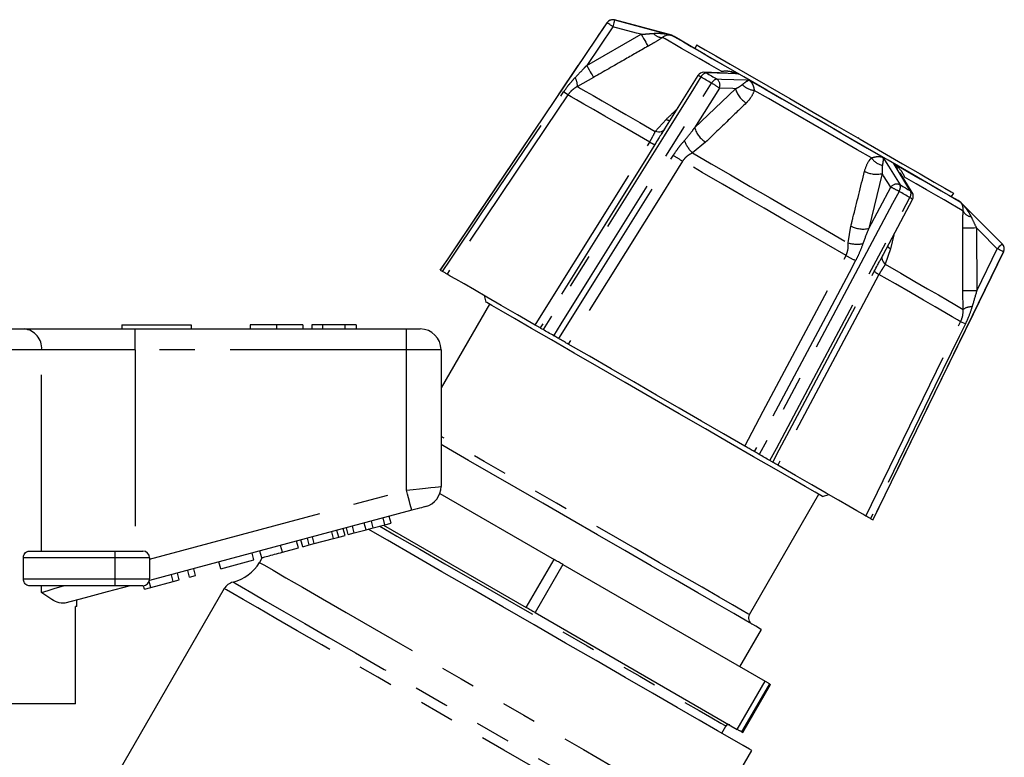
# Model space of a CAD drawing. Extents: x 114 to 292, y 34 to 270.
# Drawn here: x 214 to 249, y 244 to 270 of the extents above; entities that cross this region are included whole.
import ezdxf

# ---------------------------------------------------------------- set-up
doc = ezdxf.new("R2010")
doc.units = 0
doc.linetypes.add('PHANTOM', pattern=[12.7, 6.35, -1.27, 1.27, -1.27, 1.27, -1.27])
doc.layers.get('0').update_dxf_attribs({"linetype": 'CONTINUOUS'})

msp = doc.modelspace()

# ---------------------------------------------------------------- linework, layer by layer
at = {"color": 7, "linetype": 'CONTINUOUS'}
for p, q in [((234.667, 270.145), (228.656, 261.234)), ((237.004, 269.693), (234.939, 270.247)), ((237.902, 269.348), (237.827, 269.218)), ((237.941, 268.245), (236.623, 266.136)), ((238.992, 268.335), (238.16, 268.362)), ((243.724, 266.009), (243.714, 265.992)), ((245.665, 264.029), (245.224, 264.741)), ((247.147, 264.011), (247.072, 263.881)), ((244.52, 261.61), (245.674, 263.78)), ((248.908, 262.181), (247.396, 263.693)), ((244.244, 252.234), (248.956, 261.895)), ((230.238, 260.32), (230.302, 260.084)), ((230.431, 260.009), (228.689, 256.991)), ((201.213, 259.116), (213.664, 259.116)), ((213.664, 259.116), (217.674, 259.116)), ((217.189, 259.266), (217.189, 259.116)), ((217.189, 259.266), (219.689, 259.266)), ((217.674, 259.116), (227.439, 259.116)), ((219.689, 259.266), (219.689, 259.116)), ((221.817, 259.266), (221.817, 259.116)), ((222.765, 259.266), (222.765, 259.116)), ((223.708, 259.266), (223.708, 259.116)), ((224.413, 259.266), (224.029, 259.266)), ((224.029, 259.266), (224.029, 259.116)), ((224.413, 259.266), (224.413, 259.116)), ((225.216, 259.266), (224.413, 259.266)), ((225.216, 259.266), (225.216, 259.116)), ((225.631, 259.266), (225.216, 259.266)), ((225.631, 259.266), (225.631, 259.116)), ((227.439, 259.116), (227.939, 259.116)), ((228.689, 258.366), (228.689, 253.442)), ((228.645, 253.189), (232.76, 250.813)), ((239.796, 248.829), (242.296, 253.159)), ((242.426, 253.084), (242.662, 253.147)), ((227.633, 252.583), (218.18, 250.05)), ((226.669, 252.066), (226.604, 252.308)), ((226.886, 252.124), (226.821, 252.366)), ((225.232, 251.681), (225.167, 251.922)), ((225.347, 251.712), (225.282, 251.953)), ((225.564, 251.77), (225.499, 252.011)), ((225.564, 251.77), (225.988, 251.884)), ((225.988, 251.884), (225.923, 252.125)), ((225.988, 251.884), (226.247, 251.953)), ((226.247, 251.953), (226.183, 252.195)), ((226.247, 251.953), (226.669, 252.066)), ((226.615, 252.051), (231.76, 249.081)), ((226.669, 252.066), (226.886, 252.124)), ((223.706, 251.272), (223.642, 251.514)), ((223.938, 251.334), (223.874, 251.576)), ((224.123, 251.384), (224.058, 251.625)), ((224.123, 251.384), (224.815, 251.569)), ((224.815, 251.569), (224.751, 251.811)), ((224.815, 251.569), (225, 251.619)), ((225, 251.619), (224.935, 251.86)), ((225, 251.619), (225.232, 251.681)), ((225.347, 251.712), (225.564, 251.77)), ((222.971, 251.075), (223.548, 251.23)), ((223.548, 251.23), (223.483, 251.471)), ((223.706, 251.272), (223.938, 251.334)), ((223.938, 251.334), (224.123, 251.384)), ((213.64, 250.116), (213.64, 250.866)), ((213.843, 251.116), (216.939, 251.116)), ((216.939, 251.116), (217.939, 251.116)), ((218.189, 250.866), (218.189, 250.116)), ((221.944, 250.8), (221.88, 251.042)), ((222.246, 250.881), (222.145, 250.706)), ((222.226, 250.876), (222.161, 251.117)), ((231.76, 249.081), (232.76, 250.813)), ((219.842, 250.237), (219.778, 250.478)), ((220.753, 250.481), (220.688, 250.722)), ((220.753, 250.481), (221.944, 250.8)), ((233.076, 250.63), (232.076, 248.898)), ((233.076, 250.63), (240.36, 246.425)), ((219.041, 250.022), (218.976, 250.264)), ((219.257, 250.08), (219.193, 250.322)), ((219.626, 250.179), (219.561, 250.42)), ((219.626, 250.179), (219.842, 250.237)), ((216.939, 249.866), (213.843, 249.866)), ((220.877, 249.761), (215.944, 241.216)), ((217.939, 249.866), (216.939, 249.866)), ((218, 249.743), (217.967, 249.868)), ((218, 249.743), (218.231, 249.805)), ((218.231, 249.805), (218.172, 250.025)), ((218.231, 249.805), (219.041, 250.022)), ((219.041, 250.022), (219.257, 250.08)), ((215.564, 249.116), (215.517, 249.116)), ((215.517, 245.616), (215.517, 249.116)), ((215.564, 249.116), (215.564, 249.349)), ((232.076, 248.898), (239.36, 244.693)), ((239.459, 246.945), (240.234, 248.288)), ((239.36, 244.693), (240.36, 246.425)), ((240.519, 246.333), (239.519, 244.601)), ((239.563, 244.575), (240.563, 246.307)), ((240.519, 246.333), (240.563, 246.307)), ((215.517, 245.616), (208.239, 245.616)), ((238.8, 244.554), (238.95, 244.814)), ((239.519, 244.601), (239.563, 244.575)), ((238.383, 241.331), (239.883, 243.929))]:
    msp.add_line(p, q, dxfattribs=at)
at = {"color": 8, "linetype": 'PHANTOM'}
for p, q in [((234.877, 270.003), (233.936, 268.608)), ((234.67, 270.143), (234.667, 270.145)), ((233.936, 268.608), (235.897, 269.73)), ((234.183, 268.176), (233.599, 267.848)), ((233.261, 267.547), (233.105, 267.652)), ((238.715, 267.788), (237.824, 266.362)), ((237.824, 266.362), (239.293, 267.769)), ((236.408, 266.227), (236.8, 266.665)), ((238.221, 265.845), (237.742, 265.457)), ((244.586, 264.714), (244.102, 262.738)), ((244.102, 262.738), (244.891, 264.222)), ((243.359, 262.214), (243.455, 262.823)), ((244.999, 262.51), (244.876, 262.003)), ((247.982, 262.753), (247.99, 260.493)), ((244.876, 262.003), (244.693, 261.444)), ((247.99, 260.493), (248.728, 262.006)), ((248.953, 261.897), (248.956, 261.895)), ((247.501, 259.822), (247.493, 260.492)), ((247.579, 259.296), (247.409, 259.378)), ((217.674, 258.366), (217.674, 259.116)), ((227.439, 258.366), (227.439, 259.116)), ((214.298, 258.366), (200.58, 258.366)), ((214.298, 251.116), (214.298, 258.366)), ((217.674, 258.366), (214.298, 258.366)), ((217.674, 258.366), (217.674, 251.116)), ((227.439, 258.366), (217.674, 258.366)), ((228.689, 258.366), (227.439, 258.366)), ((227.439, 253.308), (227.439, 258.366)), ((218.189, 250.829), (227.439, 253.308)), ((222.971, 251.075), (222.906, 251.317)), ((216.939, 250.866), (213.64, 250.866)), ((216.939, 251.116), (216.939, 250.866)), ((216.939, 250.866), (216.939, 250.116)), ((218.189, 250.866), (216.939, 250.866)), ((213.64, 250.116), (216.939, 250.116)), ((216.939, 250.116), (216.939, 249.866)), ((216.939, 250.116), (218.189, 250.116)), ((214.298, 249.617), (214.298, 249.866))]:
    msp.add_line(p, q, dxfattribs=at)
at = {"color": 8, "linetype": 'PHANTOM', "flags": 128}
for points in [[(228.659, 261.232), (228.939, 261.647), (230.057, 263.305), (234.67, 270.143)], [(234.877, 270.003), (234.838, 270.03), (234.799, 270.056), (234.764, 270.08), (234.733, 270.101), (234.707, 270.118), (234.688, 270.131), (234.675, 270.14), (234.67, 270.143)], [(234.942, 270.245), (234.941, 270.24), (234.937, 270.226), (234.931, 270.203), (234.923, 270.173), (234.913, 270.137), (234.902, 270.095), (234.89, 270.05), (234.877, 270.003)], [(235.897, 269.73), (235.736, 269.773), (234.877, 270.003)], [(234.942, 270.245), (235.253, 270.161), (236.808, 269.745), (237.008, 269.691)], [(235.897, 269.73), (235.942, 269.652), (235.985, 269.576), (236.025, 269.506), (236.061, 269.442), (236.092, 269.389), (236.116, 269.346), (236.134, 269.316), (236.143, 269.299)], [(238.776, 268.401), (238.363, 268.64), (237.986, 268.857), (237.649, 269.052), (237.355, 269.221), (237.108, 269.364), (236.91, 269.478), (236.763, 269.563), (236.668, 269.618)], [(237.008, 269.691), (237.072, 269.654), (237.21, 269.574), (237.42, 269.453), (237.699, 269.292), (238.044, 269.093), (238.449, 268.859), (238.908, 268.594), (239.414, 268.301)], [(233.936, 268.608), (233.981, 268.529), (234.025, 268.452), (234.066, 268.381), (234.102, 268.318), (234.133, 268.264), (234.157, 268.221), (234.174, 268.192), (234.183, 268.176)], [(238.047, 268.193), (237.783, 267.77), (236.725, 266.077), (232.362, 259.094)], [(238.434, 267.97), (238.385, 267.998), (238.336, 268.026), (238.288, 268.055), (238.239, 268.082), (238.191, 268.11), (238.143, 268.138), (238.095, 268.166), (238.047, 268.193)], [(239.414, 268.301), (239.301, 268.305), (239.027, 268.314), (238.244, 268.338)], [(232.748, 258.872), (233.012, 259.295), (234.07, 260.988), (238.434, 267.97)], [(233.599, 267.848), (233.716, 267.781), (233.905, 267.672), (234.166, 267.522), (234.494, 267.332), (234.887, 267.105), (235.34, 266.843), (235.849, 266.55), (236.408, 266.227)], [(238.622, 268.12), (238.798, 268.115), (239.68, 268.086), (239.794, 268.083)], [(239.794, 268.083), (240.364, 267.753), (240.961, 267.408), (241.576, 267.053), (242.2, 266.693), (242.824, 266.333), (243.439, 265.978), (244.036, 265.633), (244.607, 265.304)], [(228.741, 261.185), (229.021, 261.599), (230.139, 263.257), (233.105, 267.652)], [(233.261, 267.547), (232.466, 266.37), (229.288, 261.661), (229.117, 261.408), (228.904, 261.091)], [(236.205, 265.847), (235.612, 266.19), (235.073, 266.501), (234.594, 266.777), (234.18, 267.016), (233.836, 267.215), (233.567, 267.37), (233.374, 267.482), (233.261, 267.547)], [(239.293, 267.769), (239.202, 267.772), (238.715, 267.788)], [(244.192, 265.274), (243.683, 265.568), (243.159, 265.871), (242.624, 266.179), (242.084, 266.491), (241.543, 266.803), (241.008, 267.112), (240.484, 267.415), (239.975, 267.709)], [(236.734, 266.311), (236.716, 266.278), (236.69, 266.251), (236.657, 266.23), (236.617, 266.216), (236.571, 266.208), (236.52, 266.207), (236.466, 266.214), (236.408, 266.227)], [(232.083, 259.256), (232.837, 260.462), (235.854, 265.286), (236.205, 265.847)], [(236.389, 265.757), (236.124, 265.333), (235.066, 263.64), (232.261, 259.152)], [(232.93, 258.766), (233.195, 259.19), (234.253, 260.882), (237.058, 265.37)], [(237.742, 265.457), (238.417, 265.067), (239.115, 264.664), (239.829, 264.252), (240.55, 263.835), (241.271, 263.419), (241.985, 263.007), (242.683, 262.604), (243.359, 262.214)], [(237.391, 265.162), (236.64, 263.96), (233.635, 259.152), (233.271, 258.569)], [(243.279, 261.763), (242.573, 262.171), (241.841, 262.593), (241.092, 263.025), (240.335, 263.463), (239.578, 263.9), (238.829, 264.332), (238.098, 264.755), (237.391, 265.162)], [(244.607, 265.304), (244.667, 265.207), (244.811, 264.974), (245.225, 264.308)], [(244.986, 265.085), (245.492, 264.792), (245.952, 264.527), (246.356, 264.294), (246.701, 264.095), (246.98, 263.933), (247.191, 263.812), (247.329, 263.732), (247.392, 263.695)], [(245.603, 264.089), (245.51, 264.239), (245.046, 264.988), (244.986, 265.085)], [(244.891, 264.222), (244.634, 264.636), (244.586, 264.714)], [(247.499, 263.364), (247.404, 263.419), (247.257, 263.504), (247.059, 263.619), (246.812, 263.761), (246.519, 263.931), (246.182, 264.125), (245.805, 264.343), (245.391, 264.582)], [(245.189, 264.07), (244.955, 263.629), (244.018, 261.867), (240.153, 254.596)], [(245.576, 263.847), (245.528, 263.874), (245.48, 263.902), (245.432, 263.93), (245.384, 263.957), (245.335, 263.985), (245.287, 264.013), (245.238, 264.042), (245.189, 264.07)], [(240.539, 254.374), (240.773, 254.814), (241.71, 256.577), (245.576, 263.847)], [(247.392, 263.695), (247.539, 263.549), (247.893, 263.195), (248.905, 262.183)], [(247.982, 262.753), (247.892, 262.752), (247.805, 262.752), (247.723, 262.752), (247.651, 262.751), (247.589, 262.751), (247.539, 262.751), (247.505, 262.751), (247.486, 262.751)], [(248.728, 262.006), (248.099, 262.635), (247.982, 262.753)], [(248.728, 262.006), (248.763, 262.041), (248.796, 262.074), (248.826, 262.104), (248.853, 262.131), (248.875, 262.153), (248.891, 262.169), (248.901, 262.18), (248.905, 262.183)], [(248.953, 261.897), (248.734, 261.447), (247.857, 259.65), (244.241, 252.236)], [(248.953, 261.897), (248.947, 261.9), (248.934, 261.906), (248.913, 261.916), (248.885, 261.93), (248.851, 261.947), (248.813, 261.965), (248.771, 261.985), (248.728, 262.006)], [(239.629, 254.899), (240.297, 256.155), (242.968, 261.178), (243.279, 261.763)], [(243.625, 261.578), (243.391, 261.138), (242.454, 259.375), (239.97, 254.702)], [(244.603, 261.768), (244.583, 261.736), (244.573, 261.7), (244.571, 261.661), (244.578, 261.619), (244.595, 261.576), (244.619, 261.531), (244.652, 261.487), (244.693, 261.444)], [(244.693, 261.444), (245.252, 261.121), (245.76, 260.827), (246.214, 260.566), (246.607, 260.339), (246.935, 260.149), (247.195, 259.999), (247.384, 259.89), (247.501, 259.822)], [(240.639, 254.316), (240.873, 254.756), (241.811, 256.519), (244.295, 261.192)], [(244.466, 261.078), (243.8, 259.826), (241.14, 254.819), (240.818, 254.212)], [(247.409, 259.378), (247.296, 259.444), (247.103, 259.555), (246.834, 259.711), (246.49, 259.909), (246.076, 260.148), (245.597, 260.425), (245.058, 260.736), (244.466, 261.078)], [(247.99, 260.493), (247.899, 260.493), (247.811, 260.493), (247.729, 260.492), (247.656, 260.492), (247.594, 260.492), (247.545, 260.492), (247.511, 260.492), (247.493, 260.492)], [(243.997, 252.377), (244.621, 253.658), (247.119, 258.782), (247.409, 259.378)], [(247.579, 259.296), (247.359, 258.847), (246.483, 257.049), (244.159, 252.283)], [(239.796, 248.829), (239.744, 248.859), (239.543, 248.975), (239.194, 249.176), (238.708, 249.457), (238.096, 249.811), (237.374, 250.227), (236.562, 250.696), (235.679, 251.206), (234.75, 251.743), (233.797, 252.292), (232.847, 252.841), (231.922, 253.375), (231.048, 253.88), (230.247, 254.342), (229.54, 254.751), (228.944, 255.094), (228.689, 255.242)], [(227.439, 253.308), (227.683, 253.334), (227.917, 253.359), (228.133, 253.382), (228.323, 253.402), (228.478, 253.419), (228.594, 253.431), (228.665, 253.439), (228.689, 253.442)], [(227.633, 252.583), (227.629, 252.597), (227.618, 252.638), (227.6, 252.705), (227.576, 252.795), (227.547, 252.905), (227.513, 253.03), (227.477, 253.166), (227.439, 253.308)], [(226.478, 252.015), (227.101, 251.655), (227.919, 251.183), (228.827, 250.658), (229.804, 250.094), (230.828, 249.503), (231.877, 248.898), (232.926, 248.292), (233.952, 247.7), (234.933, 247.133), (235.847, 246.606), (236.673, 246.129), (237.392, 245.714), (237.989, 245.369), (238.45, 245.103), (238.765, 244.921), (238.928, 244.827), (238.95, 244.814)], [(222.145, 250.706), (222.165, 250.695), (222.322, 250.604), (222.634, 250.423), (223.095, 250.157), (223.695, 249.811), (224.423, 249.391), (225.265, 248.905), (226.204, 248.362), (227.222, 247.775), (228.3, 247.153), (229.415, 246.509), (230.547, 245.855), (231.674, 245.205), (232.773, 244.57), (233.823, 243.964), (234.804, 243.397), (235.696, 242.882), (236.483, 242.428), (237.149, 242.043), (237.681, 241.736), (238.068, 241.513), (238.304, 241.377), (238.383, 241.331)], [(214.298, 249.617), (214.528, 249.69), (214.79, 249.774), (215.081, 249.866)], [(235.677, 241.216), (235.101, 241.549), (234.169, 242.087), (233.154, 242.673), (232.075, 243.296), (230.951, 243.945), (229.802, 244.608), (228.648, 245.275), (227.509, 245.932), (226.407, 246.568), (225.361, 247.172), (224.389, 247.734), (223.508, 248.242), (222.734, 248.689), (222.082, 249.065), (221.562, 249.366), (221.184, 249.584), (220.954, 249.716), (220.877, 249.761)], [(221.194, 249.997), (221.27, 249.953), (221.496, 249.823), (221.868, 249.608), (222.38, 249.313), (223.022, 248.942), (223.784, 248.502), (224.651, 248.002), (225.608, 247.449), (226.638, 246.854), (227.723, 246.228), (228.843, 245.581), (229.979, 244.925), (231.11, 244.272), (232.217, 243.633), (233.279, 243.02), (234.278, 242.443), (235.196, 241.913), (236.016, 241.44), (236.403, 241.216)]]:
    msp.add_lwpolyline(points, dxfattribs=at)
at = {"color": 7, "linetype": 'CONTINUOUS', "flags": 128}
for points in [[(242.2, 266.693), (241.298, 267.214), (240.423, 267.719), (239.602, 268.193), (238.86, 268.622), (238.22, 268.991), (237.7, 269.291), (237.317, 269.512), (237.083, 269.648), (237.004, 269.693)], [(237.902, 269.348), (237.978, 269.304), (238.209, 269.171), (238.588, 268.952), (239.102, 268.655), (239.733, 268.291), (240.459, 267.872), (241.256, 267.411), (242.097, 266.926), (242.952, 266.433), (243.792, 265.947), (244.589, 265.487), (245.316, 265.068), (245.947, 264.704), (246.46, 264.407), (246.839, 264.188), (247.071, 264.054), (247.147, 264.011)], [(238.244, 268.338), (238.29, 268.312), (238.337, 268.285), (238.384, 268.258), (238.431, 268.23), (238.478, 268.203), (238.526, 268.176), (238.574, 268.148), (238.622, 268.12)], [(247.396, 263.693), (247.317, 263.739), (247.083, 263.874), (246.7, 264.095), (246.181, 264.395), (245.54, 264.765), (244.798, 265.193), (243.977, 265.667), (243.103, 266.172), (242.2, 266.693)], [(245.225, 264.308), (245.273, 264.28), (245.321, 264.252), (245.369, 264.225), (245.416, 264.198), (245.463, 264.17), (245.51, 264.143), (245.557, 264.116), (245.603, 264.089)], [(232.083, 259.256), (231.439, 259.627), (230.855, 259.965), (230.335, 260.264), (229.888, 260.523), (229.517, 260.737), (229.227, 260.904), (229.022, 261.023), (228.904, 261.091)], [(242.426, 253.084), (242.373, 253.115), (242.167, 253.233), (241.811, 253.439), (241.314, 253.726), (240.688, 254.087), (239.951, 254.513), (239.121, 254.992), (238.219, 255.513), (237.269, 256.061), (236.296, 256.623), (235.324, 257.184), (234.38, 257.73), (233.487, 258.245), (232.668, 258.718), (231.945, 259.135), (231.336, 259.487), (230.858, 259.763), (230.522, 259.957), (230.338, 260.063), (230.302, 260.084)], [(232.748, 258.872), (232.699, 258.9), (232.65, 258.928), (232.601, 258.956), (232.553, 258.984), (232.505, 259.012), (232.457, 259.039), (232.409, 259.067), (232.362, 259.094)], [(239.629, 254.899), (238.868, 255.338), (238.078, 255.794), (237.269, 256.261), (236.45, 256.734), (235.632, 257.207), (234.823, 257.674), (234.033, 258.13), (233.271, 258.569)], [(240.234, 248.288), (240.201, 248.306), (240.026, 248.408), (239.703, 248.594), (239.241, 248.861), (238.649, 249.202), (237.943, 249.61), (237.138, 250.075), (236.253, 250.586), (235.309, 251.131), (234.329, 251.697), (233.334, 252.271), (232.35, 252.84), (231.397, 253.389), (230.5, 253.907), (229.678, 254.382), (228.952, 254.801), (228.689, 254.953)], [(240.539, 254.374), (240.491, 254.401), (240.443, 254.429), (240.395, 254.456), (240.347, 254.484), (240.299, 254.512), (240.251, 254.54), (240.202, 254.568), (240.153, 254.596)], [(243.997, 252.377), (243.879, 252.445), (243.673, 252.564), (243.384, 252.731), (243.013, 252.945), (242.565, 253.204), (242.046, 253.503), (241.461, 253.841), (240.818, 254.212)], [(228.133, 252.717), (228.123, 252.715), (228.095, 252.707), (228.049, 252.695), (227.986, 252.678), (227.911, 252.658), (227.824, 252.634), (227.73, 252.609), (227.633, 252.583)], [(244.244, 252.234), (244.244, 252.234), (244.244, 252.234), (244.243, 252.235), (244.241, 252.236)], [(239.883, 243.929), (239.804, 243.975), (239.568, 244.111), (239.181, 244.334), (238.649, 244.641), (237.983, 245.026), (237.196, 245.48), (236.304, 245.996), (235.323, 246.562), (234.273, 247.168), (233.174, 247.803), (232.047, 248.453), (230.915, 249.107), (229.8, 249.751), (228.722, 250.373), (227.704, 250.96), (226.765, 251.503), (226.068, 251.905)], [(233.076, 250.63), (233.037, 250.653), (232.997, 250.676), (232.958, 250.699), (232.918, 250.722), (232.879, 250.744), (232.839, 250.767), (232.8, 250.79), (232.76, 250.813)], [(217.493, 249.866), (216.658, 249.643), (215.862, 249.429), (215.13, 249.233)], [(232.076, 248.898), (232.037, 248.921), (231.997, 248.944), (231.958, 248.967), (231.918, 248.99), (231.879, 249.012), (231.839, 249.035), (231.8, 249.058), (231.76, 249.081)], [(240.519, 246.333), (240.5, 246.344), (240.48, 246.355), (240.461, 246.367), (240.441, 246.378), (240.421, 246.39), (240.401, 246.401), (240.38, 246.413), (240.36, 246.425)], [(239.519, 244.601), (239.5, 244.612), (239.48, 244.623), (239.461, 244.635), (239.441, 244.646), (239.421, 244.658), (239.401, 244.669), (239.38, 244.681), (239.36, 244.693)]]:
    msp.add_lwpolyline(points, dxfattribs=at)
at = {"color": 7, "linetype": 'CONTINUOUS'}
for centre, radius, start, end in [((234.874, 270.005), 0.25, 75, 146), ((238.153, 268.112), 0.25, 88.1751, 147.9966), ((238.154, 268.183), 0.179, 60.1505, 88.0711), ((245.453, 263.897), 0.25, 332.0034, 31.8249), ((248.732, 262.004), 0.25, 334, 45), ((228.349, 260.698), 0.618, 59.8326, 60.1732), ((227.939, 258.366), 0.75, 0, 90), ((227.939, 253.442), 0.75, 285, 0), ((217.939, 250.866), 0.25, 0, 90), ((220.846, 251.456), 1.5, 283.4325, 330), ((217.939, 250.116), 0.25, 270, 0), ((221.31, 249.511), 0.5, 103.4325, 150), ((240.013, 248.704), 0.25, 150, 240), ((239.037, 244.764), 0.1, 60, 150)]:
    msp.add_arc(centre, radius, start, end, dxfattribs=at)
at = {"color": 8, "linetype": 'PHANTOM'}
for centre, radius, start, end in [((234.877, 270.003), 0.25, 75.0167, 146.01), ((234.702, 269.834), 0.476, 59.756, 60.2302), ((236.637, 269.982), 0.365, 216.8063, 274.875), ((237.852, 267.926), 0.331, 53.8512, 74.5552), ((238.285, 268.078), 0.264, 98.9929, 154.0583), ((233.068, 267.883), 0.532, 356.2424, 32.3326), ((238.684, 267.85), 0.277, 102.987, 154.4355), ((236.919, 265.329), 3.045, 53.8627, 60.1669), ((238.468, 267.898), 0.271, 335.9962, 55.3186), ((240.059, 268.436), 0.732, 225.2276, 263.4139), ((240.184, 268.04), 0.931, 196.9212, 237.4379), ((236.983, 267.006), 0.387, 241.7679, 262.8734), ((238.718, 266.636), 0.934, 197.0358, 237.8615), ((236.743, 266.707), 1.014, 237.916, 249.5181), ((238.702, 266.404), 1.348, 202.1034, 224.6136), ((241.381, 271.933), 7.859, 236.6283, 239.4921), ((244.78, 265.711), 0.732, 216.5866, 254.7716), ((244.375, 265.62), 0.931, 242.5649, 283.0767), ((245.11, 264.063), 0.271, 64.6809, 144.0023), ((244.96, 264.227), 0.277, 325.5664, 17.0107), ((243.659, 261.438), 3.044, 59.8325, 66.1377), ((245.357, 263.995), 0.264, 325.9394, 21.0085), ((245.513, 263.934), 0.179, 31.928, 59.8505), ((245.442, 263.545), 0.33, 45.4413, 66.1499), ((247.83, 263.52), 0.365, 205.1276, 263.1923), ((243.892, 263.649), 0.934, 242.1382, 282.9651), ((243.699, 263.519), 1.348, 255.3874, 277.8959), ((248.608, 261.664), 0.598, 59.8513, 60.2287), ((248.728, 262.006), 0.25, 333.9905, 44.9837), ((245.08, 262.332), 0.387, 217.1375, 238.2242), ((247.154, 268.616), 7.873, 240.5098, 243.3684), ((244.94, 261.974), 1.014, 230.4817, 242.0879), ((247.797, 259.38), 0.532, 87.6676, 123.7576), ((213.601, 258.42), 0.699, 355.5784, 84.7609)]:
    msp.add_arc(centre, radius, start, end, dxfattribs=at)
for points, knots in [([(235.897, 269.73), (235.96, 269.734), (236.11, 269.743), (236.258, 269.756), (236.344, 269.763)], [0, 0, 0, 0, 0.416699, 1, 1, 1, 1]), ([(236.668, 269.618), (236.568, 269.555), (236.401, 269.448), (236.217, 269.342), (236.143, 269.299)], [0, 0, 0, 0, 0.598031, 1, 1, 1, 1]), ([(236.344, 269.763), (236.429, 269.766), (236.633, 269.772), (236.852, 269.73), (236.987, 269.696), (237.006, 269.691), (237.008, 269.691)], [0, 0, 0, 0, 0.376638, 0.909679, 0.993457, 1, 1, 1, 1]), ([(236.143, 269.299), (235.854, 269.134), (235.2, 268.759), (234.547, 268.385), (234.183, 268.176)], [0, 0, 0, 0, 0.442676, 1, 1, 1, 1]), ([(233.518, 268.168), (233.633, 268.288), (233.773, 268.435), (233.911, 268.582), (233.936, 268.608)], [0, 0, 0, 0, 0.824288, 1, 1, 1, 1]), ([(238.776, 268.401), (238.858, 268.407), (239.055, 268.421), (239.268, 268.358), (239.395, 268.309), (239.413, 268.302), (239.414, 268.301)], [0, 0, 0, 0, 0.3741218, 0.9082339, 0.994033, 1, 1, 1, 1]), ([(239.414, 268.301), (239.413, 268.302), (239.398, 268.305), (239.314, 268.32), (239.227, 268.323), (239.156, 268.325)], [0, 0, 0, 0, 0.01361, 0.187947, 1, 1, 1, 1]), ([(233.105, 267.652), (233.154, 267.722), (233.234, 267.836), (233.371, 268.008), (233.463, 268.107), (233.518, 268.168)], [0, 0, 0, 0, 0.386557, 0.628023, 1, 1, 1, 1]), ([(233.599, 267.848), (233.549, 267.818), (233.468, 267.769), (233.354, 267.669), (233.296, 267.593), (233.261, 267.547)], [0, 0, 0, 0, 0.39247, 0.632736, 1, 1, 1, 1]), ([(239.293, 267.769), (239.332, 267.786), (239.427, 267.828), (239.501, 267.884), (239.543, 267.916)], [0, 0, 0, 0, 0.416694, 1, 1, 1, 1]), ([(239.543, 267.916), (239.579, 267.947), (239.666, 268.021), (239.741, 268.062), (239.787, 268.08), (239.793, 268.082), (239.794, 268.083)], [0, 0, 0, 0, 0.3766426, 0.9096724, 0.9934543, 1, 1, 1, 1]), ([(239.794, 268.083), (239.794, 268.082), (239.802, 268.074), (239.854, 268.02), (239.932, 267.915), (239.963, 267.769), (239.975, 267.709)], [0, 0, 0, 0, 0.005969, 0.091772, 0.62589, 1, 1, 1, 1]), ([(239.975, 267.709), (239.935, 267.611), (239.867, 267.447), (239.736, 267.31), (239.683, 267.256)], [0, 0, 0, 0, 0.598034, 1, 1, 1, 1]), ([(239.683, 267.256), (239.467, 267.047), (238.98, 266.577), (238.492, 266.107), (238.221, 265.845)], [0, 0, 0, 0, 0.442675, 1, 1, 1, 1]), ([(236.8, 266.665), (236.873, 266.734), (236.999, 266.854), (237.125, 266.974), (237.178, 267.025)], [0, 0, 0, 0, 0.5767721, 1, 1, 1, 1]), ([(236.205, 265.847), (236.233, 265.898), (236.311, 266.033), (236.37, 266.152), (236.408, 266.227)], [0, 0, 0, 0, 0.370244, 1, 1, 1, 1]), ([(237.452, 265.896), (237.557, 266.023), (237.684, 266.176), (237.804, 266.335), (237.824, 266.362)], [0, 0, 0, 0, 0.824283, 1, 1, 1, 1]), ([(237.058, 265.37), (237.105, 265.441), (237.181, 265.557), (237.314, 265.732), (237.4, 265.834), (237.452, 265.896)], [0, 0, 0, 0, 0.386554, 0.628024, 1, 1, 1, 1]), ([(237.742, 265.457), (237.69, 265.427), (237.607, 265.38), (237.483, 265.284), (237.426, 265.208), (237.391, 265.162)], [0, 0, 0, 0, 0.3924727, 0.6327347, 1, 1, 1, 1]), ([(243.946, 264.794), (243.989, 264.927), (244.048, 265.107), (244.162, 265.239), (244.192, 265.274)], [0, 0, 0, 0, 0.733892, 1, 1, 1, 1]), ([(244.192, 265.274), (244.251, 265.293), (244.393, 265.34), (244.523, 265.324), (244.596, 265.307), (244.606, 265.304), (244.607, 265.304)], [0, 0, 0, 0, 0.374111, 0.908224, 0.994027, 1, 1, 1, 1]), ([(244.588, 265.004), (244.584, 264.981), (244.569, 264.892), (244.578, 264.79), (244.586, 264.714)], [0, 0, 0, 0, 0.250993, 1, 1, 1, 1]), ([(244.607, 265.304), (244.607, 265.303), (244.608, 265.296), (244.615, 265.248), (244.617, 265.162), (244.596, 265.05), (244.588, 265.004)], [0, 0, 0, 0, 0.006547, 0.0903256, 0.6233582, 1, 1, 1, 1]), ([(245.136, 264.873), (245.098, 264.933), (245.052, 265.007), (244.997, 265.072), (244.987, 265.084), (244.986, 265.085)], [0, 0, 0, 0, 0.811987, 0.98638, 1, 1, 1, 1]), ([(244.986, 265.085), (244.987, 265.084), (245.003, 265.072), (245.109, 264.986), (245.269, 264.834), (245.356, 264.655), (245.391, 264.582)], [0, 0, 0, 0, 0.005971, 0.091767, 0.625882, 1, 1, 1, 1]), ([(243.455, 262.823), (243.48, 262.92), (243.643, 263.577), (243.807, 264.234), (243.946, 264.794)], [0, 0, 0, 0, 0.147928, 1, 1, 1, 1]), ([(247.499, 263.364), (247.499, 263.417), (247.5, 263.546), (247.443, 263.638), (247.4, 263.688), (247.393, 263.695), (247.392, 263.695)], [0, 0, 0, 0, 0.374112, 0.908227, 0.994027, 1, 1, 1, 1]), ([(247.392, 263.695), (247.393, 263.694), (247.408, 263.68), (247.504, 263.58), (247.65, 263.412), (247.747, 263.231), (247.787, 263.157)], [0, 0, 0, 0, 0.006545, 0.090326, 0.623358, 1, 1, 1, 1]), ([(247.486, 262.751), (247.486, 262.907), (247.488, 263.121), (247.497, 263.313), (247.499, 263.364)], [0, 0, 0, 0, 0.7338881, 1, 1, 1, 1]), ([(247.787, 263.157), (247.802, 263.123), (247.864, 262.99), (247.931, 262.854), (247.982, 262.753)], [0, 0, 0, 0, 0.250997, 1, 1, 1, 1]), ([(244.102, 262.738), (244.039, 262.587), (243.963, 262.404), (243.896, 262.216), (243.884, 262.183)], [0, 0, 0, 0, 0.824133, 1, 1, 1, 1]), ([(247.493, 260.492), (247.493, 260.603), (247.491, 261.356), (247.488, 262.109), (247.486, 262.751)], [0, 0, 0, 0, 0.147928, 1, 1, 1, 1]), ([(243.279, 261.763), (243.301, 261.817), (243.362, 261.962), (243.36, 262.116), (243.359, 262.214)], [0, 0, 0, 0, 0.370248, 1, 1, 1, 1]), ([(243.884, 262.183), (243.838, 262.057), (243.763, 261.852), (243.664, 261.655), (243.625, 261.578)], [0, 0, 0, 0, 0.610935, 1, 1, 1, 1]), ([(244.693, 261.444), (244.665, 261.4), (244.622, 261.33), (244.541, 261.21), (244.494, 261.128), (244.466, 261.078)], [0, 0, 0, 0, 0.392479, 0.632741, 1, 1, 1, 1]), ([(247.99, 260.493), (247.943, 260.333), (247.885, 260.139), (247.828, 259.946), (247.818, 259.912)], [0, 0, 0, 0, 0.824142, 1, 1, 1, 1]), ([(247.409, 259.378), (247.432, 259.432), (247.493, 259.577), (247.498, 259.727), (247.501, 259.822)], [0, 0, 0, 0, 0.370248, 1, 1, 1, 1]), ([(247.818, 259.912), (247.777, 259.783), (247.709, 259.574), (247.615, 259.374), (247.579, 259.296)], [0, 0, 0, 0, 0.610941, 1, 1, 1, 1])]:
    msp.add_open_spline(points, degree=3, knots=knots, dxfattribs=at)
at = {"color": 7, "linetype": 'CONTINUOUS'}
for points, knots in [([(237.008, 269.691), (237.007, 269.691), (236.998, 269.693), (236.933, 269.706), (236.825, 269.709), (236.714, 269.645), (236.668, 269.618)], [0, 0, 0, 0, 0.005971, 0.091772, 0.625888, 1, 1, 1, 1]), ([(236.734, 266.311), (236.664, 266.2), (236.549, 266.017), (236.433, 265.83), (236.389, 265.757)], [0, 0, 0, 0, 0.61094, 1, 1, 1, 1]), ([(244.295, 261.192), (244.335, 261.267), (244.4, 261.389), (244.476, 261.527), (244.51, 261.592), (244.52, 261.61)], [0, 0, 0, 0, 0.533823, 0.867292, 1, 1, 1, 1]), ([(228.741, 261.185), (228.741, 261.185), (228.722, 261.196), (228.689, 261.215), (228.664, 261.23), (228.66, 261.231), (228.659, 261.232)], [0, 0, 0, 0, 0.006091, 0.394003, 0.781003, 1, 1, 1, 1]), ([(228.904, 261.091), (228.894, 261.096), (228.876, 261.107), (228.808, 261.146), (228.756, 261.176), (228.741, 261.185)], [0, 0, 0, 0, 0.415524, 0.831023, 1, 1, 1, 1]), ([(222.765, 259.266), (222.654, 259.266), (222.431, 259.266), (222.147, 259.266), (221.865, 259.266), (221.837, 259.266), (221.817, 259.266)], [0, 0, 0, 0, 0.186979, 0.373654, 0.560821, 1, 1, 1, 1]), ([(223.708, 259.266), (223.7, 259.266), (223.684, 259.266), (223.495, 259.266), (223.161, 259.266), (222.897, 259.266), (222.765, 259.266)], [0, 0, 0, 0, 0.2811064, 0.5609001, 0.7803958, 1, 1, 1, 1]), ([(232.261, 259.152), (232.25, 259.159), (232.226, 259.173), (232.152, 259.216), (232.098, 259.247), (232.083, 259.256)], [0, 0, 0, 0, 0.4165209, 0.8330729, 1, 1, 1, 1]), ([(232.362, 259.094), (232.343, 259.106), (232.304, 259.128), (232.272, 259.146), (232.264, 259.151), (232.261, 259.152)], [0, 0, 0, 0, 0.386009, 0.772004, 1, 1, 1, 1]), ([(232.93, 258.766), (232.93, 258.767), (232.907, 258.78), (232.858, 258.808), (232.795, 258.845), (232.76, 258.865), (232.748, 258.872)], [0, 0, 0, 0, 0.00612, 0.394024, 0.780995, 1, 1, 1, 1]), ([(233.271, 258.569), (233.225, 258.596), (233.133, 258.649), (233.013, 258.719), (232.949, 258.756), (232.93, 258.766)], [0, 0, 0, 0, 0.415518, 0.831034, 1, 1, 1, 1]), ([(239.97, 254.702), (239.923, 254.729), (239.829, 254.783), (239.71, 254.852), (239.647, 254.888), (239.629, 254.899)], [0, 0, 0, 0, 0.416521, 0.833072, 1, 1, 1, 1]), ([(240.153, 254.596), (240.13, 254.609), (240.085, 254.635), (240.021, 254.673), (239.984, 254.694), (239.97, 254.702)], [0, 0, 0, 0, 0.385986, 0.771992, 1, 1, 1, 1]), ([(240.639, 254.316), (240.639, 254.316), (240.636, 254.318), (240.62, 254.327), (240.581, 254.349), (240.55, 254.367), (240.539, 254.374)], [0, 0, 0, 0, 0.006104, 0.394011, 0.780994, 1, 1, 1, 1]), ([(240.818, 254.212), (240.781, 254.234), (240.707, 254.276), (240.656, 254.306), (240.643, 254.313), (240.639, 254.316)], [0, 0, 0, 0, 0.41552, 0.831029, 1, 1, 1, 1]), ([(244.159, 252.283), (244.124, 252.303), (244.054, 252.344), (244.008, 252.37), (243.999, 252.375), (243.997, 252.377)], [0, 0, 0, 0, 0.416522, 0.833075, 1, 1, 1, 1]), ([(244.241, 252.236), (244.238, 252.238), (244.232, 252.241), (244.199, 252.26), (244.17, 252.277), (244.159, 252.283)], [0, 0, 0, 0, 0.386009, 0.772011, 1, 1, 1, 1]), ([(213.64, 250.866), (213.641, 250.89), (213.645, 250.936), (213.671, 251.004), (213.717, 251.067), (213.779, 251.109), (213.823, 251.114), (213.843, 251.116)], [0, 0, 0, 0, 0.1558005, 0.3110034, 0.5190859, 0.7839083, 1, 1, 1, 1]), ([(222.226, 250.876), (222.234, 250.878), (222.25, 250.882), (222.405, 250.924), (222.685, 250.999), (222.876, 251.05), (222.971, 251.075)], [0, 0, 0, 0, 0.2809704, 0.5603293, 0.7792149, 1, 1, 1, 1]), ([(213.843, 249.866), (213.817, 249.87), (213.767, 249.877), (213.705, 249.929), (213.664, 249.993), (213.643, 250.058), (213.641, 250.099), (213.64, 250.116)], [0, 0, 0, 0, 0.282055, 0.532756, 0.726155, 0.885112, 1, 1, 1, 1]), ([(215.13, 249.233), (215.042, 249.237), (214.811, 249.246), (214.504, 249.477), (214.299, 249.616), (214.298, 249.617)], [0, 0, 0, 0, 0.38326, 0.996261, 1, 1, 1, 1])]:
    msp.add_open_spline(points, degree=3, knots=knots, dxfattribs=at)

doc.saveas('drawing.dxf')
